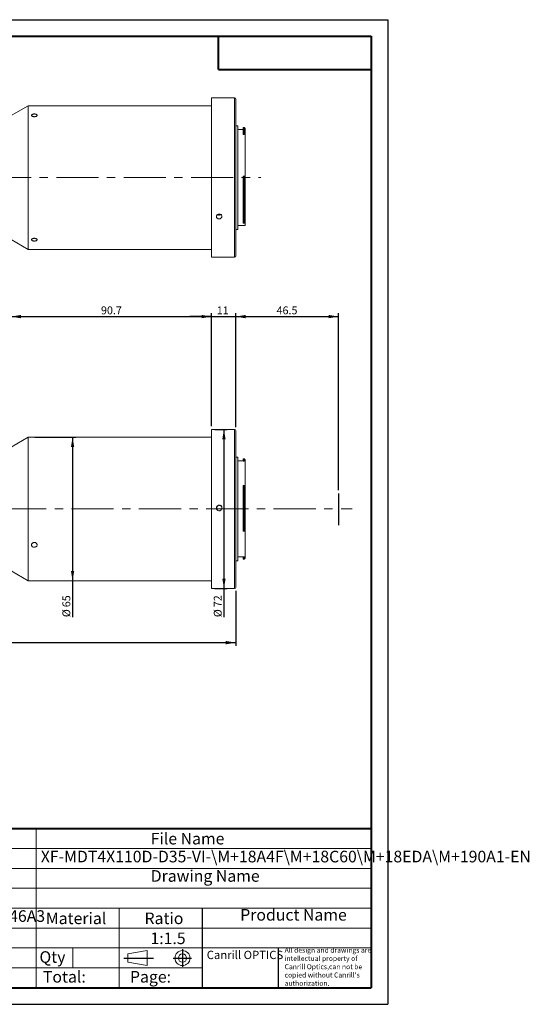
# Model space of a CAD drawing. Units: millimetres. Extents: x 0 to 463, y 0 to 297.
# Drawn here: x 309 to 463, y 0 to 297 of the extents above; entities that cross this region are included whole.
import ezdxf

# ---------------------------------------------------------------- set-up
doc = ezdxf.new("R2010")
doc.units = ezdxf.units.MM
doc.linetypes.add('CENTERX2', pattern=[20.32, 12.7, -2.54, 2.54, -2.54])
doc.layers.add('FORMAT', color=7, linetype='Continuous')
doc.styles.add('SLDTEXTSTYLE0', font='TXT', dxfattribs={"width": 0.7})
doc.styles.add('SLDTEXTSTYLE6', font='TXT', dxfattribs={"width": 0.7, "bigfont": 'bigfont'})
doc.dimstyles.new('SLDDIMSTYLE0', dxfattribs={"dimtxt": 2.728516, "dimasz": 3, "dimexe": 0, "dimexo": 0.0625, "dimgap": 0.682129, "dimtad": 1, "dimdec": 1, "dimlfac": 1.5, "dimrnd": 1e-09, "dimzin": 12, "dimdsep": 46, "dimtxsty": 'SLDTEXTSTYLE0', "dimsah": 1, "dimcen": 0.09, "dimadec": 0, "dimazin": 3, "dimtfac": 1, "dimtmove": 0, "dimatfit": 0, "dimfxl": 0, "dimfrac": 2, "dimtolj": 1, "dimtzin": 12, "dimarcsym": 0})
doc.dimstyles.new('SLDDIMSTYLE1', dxfattribs={"dimtxt": 2.728516, "dimasz": 3, "dimexe": 0, "dimexo": 0.0625, "dimgap": 0.682129, "dimtad": 1, "dimdec": 1, "dimlfac": 1.5, "dimrnd": 1e-09, "dimzin": 12, "dimdsep": 46, "dimtxsty": 'SLDTEXTSTYLE0', "dimsah": 1, "dimcen": 0.09, "dimadec": 0, "dimazin": 3, "dimtfac": 1, "dimtofl": 0, "dimtmove": 0, "dimatfit": 3, "dimfxl": 0, "dimfrac": 2, "dimtolj": 1, "dimtzin": 12, "dimarcsym": 0})

# ---------------------------------------------------------------- blocks, each defined once
blk = doc.blocks.new('SW_NOTE_3')
at = {"layer": 'FORMAT', "color": 0, "char_height": 1.5, "attachment_point": 1, "style": 'SLDTEXTSTYLE0'}
for s, insert in [('All design and drawings are', (0, 1.93)), ('Canrill Optics,can not be', (0, -3.07)), ('intellectual property of', (0, -0.57)), ("copied without Canrill's", (0, -5.57)), ('authorization.', (0, -8.07))]:
    blk.add_mtext(s, dxfattribs=dict(at, insert=insert))
blk = doc.blocks.new('_D_2')
at = {"layer": 'FORMAT', "color": 7}
for p, q in [((374.18, 174.09), (374.18, 208.44)), ((405.18, 155.07), (405.18, 208.44)), ((374.18, 207.44), (405.18, 207.44))]:
    blk.add_line(p, q, dxfattribs=at)
for points in [[(374.18, 207.44), (377.18, 206.94), (377.18, 207.94)], [(405.18, 207.44), (402.18, 207.94), (402.18, 206.94)]]:
    blk.add_solid(points, dxfattribs=at)
at = {"layer": 'FORMAT', "color": 7, "insert": (386.48, 210.51), "char_height": 2.381, "attachment_point": 1, "style": 'SLDTEXTSTYLE0'}
blk.add_mtext('46.5', dxfattribs=at)
blk = doc.blocks.new('_D_5')
at = {"layer": 'FORMAT', "color": 7}
for p, q in [((313.58, 171.09), (325.96, 171.09)), ((324.96, 171.09), (324.96, 127.75)), ((324.96, 127.75), (324.96, 116.77))]:
    blk.add_line(p, q, dxfattribs=at)
for points in [[(324.96, 171.09), (324.46, 168.09), (325.46, 168.09)], [(324.96, 127.75), (325.46, 130.75), (324.46, 130.75)]]:
    blk.add_solid(points, dxfattribs=at)
at = {"layer": 'FORMAT', "color": 7, "char_height": 2.381, "attachment_point": 1, "rotation": 90, "style": 'SLDTEXTSTYLE0'}
for s, insert in [('65', (321.89, 119.78)), ('%%c', (321.89, 116.77))]:
    blk.add_mtext(s, dxfattribs=dict(at, insert=insert))
blk = doc.blocks.new('_D_9')
at = {"layer": 'FORMAT', "color": 7}
for p, q in [((306.41, 169.09), (306.41, 208.44)), ((366.85, 174.42), (366.85, 208.44)), ((306.41, 207.44), (366.85, 207.44))]:
    blk.add_line(p, q, dxfattribs=at)
for points in [[(306.41, 207.44), (309.41, 206.94), (309.41, 207.94)], [(366.85, 207.44), (363.85, 207.94), (363.85, 206.94)]]:
    blk.add_solid(points, dxfattribs=at)
at = {"layer": 'FORMAT', "color": 7, "insert": (333.52, 210.51), "char_height": 2.381, "attachment_point": 1, "style": 'SLDTEXTSTYLE0'}
blk.add_mtext('90.7', dxfattribs=at)
blk = doc.blocks.new('_D_10')
at = {"layer": 'FORMAT', "color": 7}
for p, q in [((366.85, 174.42), (366.85, 208.44)), ((374.18, 174.09), (374.18, 208.44)), ((366.85, 207.44), (360.35, 207.44)), ((366.85, 207.44), (374.18, 207.44)), ((374.18, 207.44), (380.68, 207.44))]:
    blk.add_line(p, q, dxfattribs=at)
for points in [[(366.85, 207.44), (363.85, 207.94), (363.85, 206.94)], [(374.18, 207.44), (377.18, 206.94), (377.18, 207.94)]]:
    blk.add_solid(points, dxfattribs=at)
at = {"layer": 'FORMAT', "color": 7, "insert": (368.46, 210.51), "char_height": 2.381, "attachment_point": 1, "style": 'SLDTEXTSTYLE0'}
blk.add_mtext('11', dxfattribs=at)
blk = doc.blocks.new('_D_11')
at = {"layer": 'FORMAT', "color": 7}
for p, q in [((160.9, 130.75), (160.9, 108.09)), ((374.18, 124.75), (374.18, 108.09)), ((160.9, 109.09), (374.18, 109.09))]:
    blk.add_line(p, q, dxfattribs=at)
for points in [[(160.9, 109.09), (163.9, 108.59), (163.9, 109.59)], [(374.18, 109.09), (371.18, 109.59), (371.18, 108.59)]]:
    blk.add_solid(points, dxfattribs=at)
at = {"layer": 'FORMAT', "color": 7, "insert": (264.3, 112.16), "char_height": 2.381, "attachment_point": 1, "style": 'SLDTEXTSTYLE0'}
blk.add_mtext('319.9', dxfattribs=at)
blk = doc.blocks.new('_D_13')
at = {"layer": 'FORMAT', "color": 7}
for p, q in [((367.85, 173.42), (371.62, 173.42)), ((370.62, 173.42), (370.62, 125.42)), ((367.85, 125.42), (371.62, 125.42)), ((370.62, 125.42), (370.62, 116.77))]:
    blk.add_line(p, q, dxfattribs=at)
for points in [[(370.62, 173.42), (370.12, 170.42), (371.12, 170.42)], [(370.62, 125.42), (371.12, 128.42), (370.12, 128.42)]]:
    blk.add_solid(points, dxfattribs=at)
at = {"layer": 'FORMAT', "color": 7, "char_height": 2.381, "attachment_point": 1, "rotation": 90, "style": 'SLDTEXTSTYLE0'}
for s, insert in [('72', (367.55, 119.78)), ('%%c', (367.55, 116.77))]:
    blk.add_mtext(s, dxfattribs=dict(at, insert=insert))

msp = doc.modelspace()

# ---------------------------------------------------------------- linework, layer by layer
at = {"color": 7, "linetype": 'Continuous', "lineweight": 15}
for p, q in [((368.414, 273.392), (366.848, 273.392)), ((366.848, 249.688), (366.848, 273.392)), ((373.848, 273.392), (369.958, 273.392)), ((311.604, 271.058), (306.408, 268.058)), ((366.848, 271.058), (311.604, 271.058)), ((311.604, 227.725), (311.604, 271.058)), ((374.181, 273.058), (374.181, 249.684)), ((374.848, 265.025), (374.181, 265.025)), ((374.848, 249.584), (374.848, 265.025)), ((376.714, 264.525), (376.448, 264.525)), ((376.448, 262.959), (376.448, 264.525)), ((377.048, 264.192), (376.714, 264.525)), ((376.714, 262.959), (376.714, 264.525)), ((376.448, 263.858), (374.848, 263.858)), ((376.448, 262.959), (376.714, 262.959)), ((376.448, 262.959), (376.448, 262.362)), ((376.448, 262.362), (376.714, 262.362)), ((376.714, 262.362), (376.714, 262.959)), ((376.714, 262.959), (377.048, 262.805)), ((377.048, 264.192), (377.048, 262.805)), ((377.048, 262.805), (377.048, 262.506)), ((377.048, 249.489), (377.048, 262.506)), ((366.848, 225.392), (366.848, 249.688)), ((374.181, 249.684), (374.181, 225.725)), ((374.848, 233.758), (374.848, 249.584)), ((376.448, 235.644), (376.448, 249.842)), ((376.448, 249.842), (376.714, 249.842)), ((376.714, 235.644), (376.714, 249.842)), ((377.048, 249.499), (376.714, 249.842)), ((377.048, 249.499), (377.048, 236.089)), ((374.848, 234.925), (377.048, 234.925)), ((376.448, 235.644), (376.714, 235.644)), ((376.714, 235.644), (377.048, 236.089)), ((377.048, 234.925), (377.048, 236.089)), ((374.181, 233.758), (374.848, 233.758)), ((306.408, 230.725), (311.604, 227.725)), ((311.604, 227.725), (366.848, 227.725)), ((366.848, 225.392), (373.848, 225.392)), ((373.848, 173.42), (366.848, 173.42)), ((366.848, 125.42), (366.848, 173.42)), ((374.181, 173.087), (374.181, 125.755)), ((311.604, 171.087), (306.408, 168.087)), ((312.585, 171.087), (311.604, 171.087)), ((311.604, 149.42), (311.604, 171.087)), ((366.848, 171.087), (314.24, 171.087)), ((374.848, 165.054), (374.181, 165.054)), ((374.848, 133.787), (374.848, 165.054)), ((376.448, 163.887), (374.848, 163.887)), ((376.714, 164.554), (376.448, 164.554)), ((376.448, 164.55), (376.448, 164.554)), ((376.448, 164.55), (376.714, 164.55)), ((376.448, 164.55), (376.448, 163.883)), ((376.448, 163.883), (376.714, 163.883)), ((377.048, 164.22), (376.714, 164.554)), ((376.714, 164.55), (376.714, 164.554)), ((376.714, 164.55), (377.048, 164.22)), ((376.714, 163.883), (376.714, 164.55)), ((377.048, 163.887), (377.041, 163.887)), ((377.048, 164.22), (377.048, 163.887)), ((377.048, 156.014), (377.048, 163.887)), ((376.448, 142.717), (376.448, 156.456)), ((376.448, 156.456), (376.714, 156.456)), ((376.714, 142.717), (376.714, 156.456)), ((377.048, 156.005), (376.714, 156.456)), ((377.048, 156.005), (377.048, 143.165)), ((311.604, 127.754), (311.604, 149.42)), ((368.514, 149.229), (368.514, 150.185)), ((376.448, 142.717), (376.714, 142.717)), ((376.714, 142.717), (377.048, 143.165)), ((377.048, 134.954), (377.048, 143.165)), ((374.181, 133.787), (374.848, 133.787)), ((374.848, 134.954), (376.448, 134.954)), ((376.448, 134.96), (376.714, 134.96)), ((376.448, 134.96), (376.448, 134.294)), ((376.448, 134.287), (376.448, 134.294)), ((376.448, 134.294), (376.714, 134.294)), ((376.448, 134.287), (376.714, 134.287)), ((376.714, 134.294), (376.714, 134.96)), ((377.048, 134.621), (376.714, 134.294)), ((376.714, 134.287), (377.048, 134.62)), ((376.714, 134.287), (376.714, 134.294)), ((377.048, 134.954), (377.048, 134.621)), ((377.048, 134.621), (377.048, 134.62)), ((306.408, 130.754), (311.604, 127.754)), ((311.604, 127.754), (366.848, 127.754)), ((366.848, 125.42), (373.848, 125.42)), ((374.181, 125.755), (374.181, 125.754))]:
    msp.add_line(p, q, dxfattribs=at)
at = {"color": 8, "linetype": 'Continuous', "lineweight": 15}
for p, q in [((373.848, 249.688), (373.848, 273.392)), ((373.848, 225.392), (373.848, 249.688)), ((373.848, 125.42), (373.848, 173.42))]:
    msp.add_line(p, q, dxfattribs=at)
at = {"color": 7, "linetype": 'Continuous', "lineweight": 15}
for centre, start, end in [((373.848, 273.058), 0, 90), ((373.848, 225.725), 270, 0), ((373.848, 173.087), 0, 90), ((373.848, 125.754), 270, 360)]:
    msp.add_arc(centre, 0.333, start, end, dxfattribs=at)
for centre, major_axis, ratio, start_param, end_param in [((376.714, 249.392), (12.288, 12.288), 0.6213146, 0.9918081, 1.0148516), ((376.714, 149.42), (10.344, 10.344), 0.9776765, 0.7736419, 0.7966854), ((376.714, 149.42), (-10.381, 10.381), 0.9706496, 2.3413018, 2.3643453)]:
    msp.add_ellipse(centre, major_axis=major_axis, ratio=ratio, start_param=start_param, end_param=end_param, dxfattribs=at)
for points, knots in [([(369.181, 273.386), (369.087, 273.386), (368.899, 273.386), (368.653, 273.389), (368.481, 273.391), (368.432, 273.391), (368.414, 273.391)], [0, 0, 0, 0, 0.2805276, 0.5610463, 0.8416674, 1, 1, 1, 1]), ([(369.958, 273.392), (369.919, 273.391), (369.84, 273.391), (369.623, 273.388), (369.392, 273.386), (369.24, 273.386), (369.181, 273.386)], [0, 0, 0, 0, 0.2649477, 0.5444456, 0.8240177, 1, 1, 1, 1]), ([(313.408, 267.725), (313.314, 267.73), (313.127, 267.74), (312.877, 267.816), (312.688, 267.927), (312.579, 268.062), (312.564, 268.205), (312.644, 268.339), (312.81, 268.45), (313.043, 268.527), (313.318, 268.564), (313.602, 268.555), (313.865, 268.503), (314.076, 268.413), (314.212, 268.291), (314.257, 268.152), (314.206, 268.01), (314.066, 267.882), (313.851, 267.784), (313.619, 267.732), (313.467, 267.727), (313.408, 267.725)], [0, 0, 0, 0, 0.0536615, 0.1073225, 0.161008, 0.2147099, 0.2683847, 0.3220313, 0.3756925, 0.4293886, 0.4830842, 0.5367465, 0.590393, 0.6440682, 0.6977692, 0.7514557, 0.8051076, 0.8587597, 0.9124467, 0.9661487, 1, 1, 1, 1]), ([(369.181, 236.929), (369.087, 236.937), (368.9, 236.953), (368.651, 237.076), (368.461, 237.258), (368.352, 237.486), (368.337, 237.734), (368.417, 237.974), (368.583, 238.179), (368.817, 238.324), (369.091, 238.393), (369.376, 238.377), (369.638, 238.278), (369.849, 238.109), (369.985, 237.888), (370.03, 237.641), (369.98, 237.398), (369.839, 237.183), (369.624, 237.023), (369.392, 236.941), (369.24, 236.932), (369.181, 236.929)], [0, 0, 0, 0, 0.0536679, 0.1073341, 0.16102, 0.2147193, 0.2683964, 0.3220515, 0.3757169, 0.4294113, 0.4831069, 0.5367743, 0.590427, 0.6441045, 0.6978041, 0.7514908, 0.8051493, 0.8588084, 0.9124953, 0.9661967, 1, 1, 1, 1]), ([(368.683, 238.224), (368.703, 238.207), (368.792, 238.136), (368.971, 238.085), (369.123, 238.075), (369.181, 238.072)], [0, 0, 0, 0, 0.1547637, 0.6731828, 1, 1, 1, 1]), ([(369.181, 238.072), (369.276, 238.078), (369.459, 238.092), (369.612, 238.179), (369.687, 238.221)], [0, 0, 0, 0, 0.51556985, 1, 1, 1, 1]), ([(313.408, 230.225), (313.314, 230.229), (313.127, 230.238), (312.877, 230.305), (312.688, 230.406), (312.579, 230.535), (312.564, 230.676), (312.644, 230.816), (312.81, 230.936), (313.043, 231.023), (313.318, 231.064), (313.602, 231.055), (313.865, 230.996), (314.076, 230.895), (314.212, 230.766), (314.257, 230.623), (314.206, 230.485), (314.066, 230.365), (313.851, 230.276), (313.619, 230.231), (313.467, 230.227), (313.408, 230.225)], [0, 0, 0, 0, 0.0536615, 0.1073225, 0.161008, 0.2147097, 0.2683845, 0.3220313, 0.3756924, 0.4293886, 0.4830842, 0.5367465, 0.590393, 0.6440681, 0.6977693, 0.7514558, 0.8051076, 0.8587597, 0.9124466, 0.9661487, 1, 1, 1, 1]), ([(313.408, 171.071), (313.314, 171.071), (313.127, 171.072), (312.877, 171.077), (312.69, 171.083), (312.584, 171.087), (312.585, 171.087), (312.585, 171.087)], [0, 0, 0, 0, 0.2147289, 0.4294563, 0.6442814, 0.8591714, 1, 1, 1, 1]), ([(314.24, 171.087), (314.24, 171.087), (314.256, 171.088), (314.2, 171.085), (314.068, 171.081), (313.851, 171.075), (313.619, 171.071), (313.467, 171.071), (313.408, 171.071)], [0, 0, 0, 0, 0.0062207, 0.2207423, 0.4352648, 0.6499267, 0.8646488, 1, 1, 1, 1]), ([(369.181, 148.883), (369.087, 148.892), (368.9, 148.91), (368.651, 149.054), (368.461, 149.266), (368.352, 149.53), (368.337, 149.814), (368.417, 150.088), (368.583, 150.32), (368.817, 150.483), (369.091, 150.561), (369.376, 150.543), (369.638, 150.432), (369.849, 150.24), (369.985, 149.989), (370.03, 149.708), (369.98, 149.427), (369.839, 149.179), (369.624, 148.993), (369.392, 148.896), (369.24, 148.886), (369.181, 148.883)], [0, 0, 0, 0, 0.0536679, 0.1073341, 0.1610199, 0.2147191, 0.2683965, 0.3220516, 0.3757169, 0.4294113, 0.483107, 0.5367743, 0.5904272, 0.6441046, 0.6978041, 0.7514908, 0.8051493, 0.8588083, 0.9124954, 0.9661966, 1, 1, 1, 1]), ([(370.004, 149.688), (370.007, 149.72), (370.018, 149.845), (369.941, 150.059), (369.78, 150.291), (369.545, 150.454), (369.271, 150.532), (368.986, 150.514), (368.724, 150.403), (368.514, 150.212), (368.374, 149.963), (368.357, 149.778), (368.349, 149.687)], [0, 0, 0, 0, 0.0367516, 0.1440594, 0.2513974, 0.3588052, 0.4662156, 0.5735558, 0.6808608, 0.7882239, 0.8956434, 1, 1, 1, 1]), ([(313.408, 137.873), (313.314, 137.881), (313.127, 137.897), (312.877, 138.018), (312.688, 138.199), (312.579, 138.425), (312.564, 138.672), (312.644, 138.91), (312.81, 139.113), (313.043, 139.258), (313.318, 139.327), (313.602, 139.311), (313.865, 139.213), (314.076, 139.044), (314.212, 138.824), (314.257, 138.58), (314.206, 138.338), (314.066, 138.125), (313.851, 137.966), (313.619, 137.885), (313.467, 137.876), (313.408, 137.873)], [0, 0, 0, 0, 0.0536615, 0.1073225, 0.161008, 0.2147099, 0.2683847, 0.3220313, 0.3756925, 0.4293886, 0.4830842, 0.5367465, 0.590393, 0.6440682, 0.6977692, 0.7514557, 0.8051076, 0.8587597, 0.9124467, 0.9661487, 1, 1, 1, 1])]:
    msp.add_open_spline(points, degree=3, knots=knots, dxfattribs=at)
at = {"layer": 'FORMAT'}
for p, q in [((0, 297), (420, 297)), ((420, 297), (420, 0)), ((364, 29), (364, 5)), ((358.111, 16.677), (358.111, 11.256)), ((340.41, 13.937), (349.379, 13.937)), ((355.319, 13.937), (360.865, 13.937)), ((0, 0), (420, 0))]:
    msp.add_line(p, q, dxfattribs=at)
at = {"layer": 'FORMAT', "color": 7, "lineweight": 40}
for p, q in [((25, 292), (415, 292)), ((415, 292), (415, 5)), ((369, 282), (415, 282)), ((235, 53), (415, 53)), ((235, 5), (415, 5))]:
    msp.add_line(p, q, dxfattribs=at)
at = {"layer": 'FORMAT', "lineweight": 40}
msp.add_line((369, 282), (369, 292), dxfattribs=at)
at = {"layer": 'FORMAT', "color": 7, "linetype": 'CENTERX2', "lineweight": 0}
msp.add_line((157.499, 249.392), (381.777, 249.392), dxfattribs=at)
at = {"layer": 'FORMAT', "color": 7}
for p, q in [((405.181, 154.074), (405.181, 144.566)), ((387, 17), (387, 5))]:
    msp.add_line(p, q, dxfattribs=at)
at = {"layer": 'FORMAT', "linetype": 'CENTERX2', "lineweight": 0}
msp.add_line((80.805, 149.42), (409.282, 149.42), dxfattribs=at)
at = {"layer": 'FORMAT', "lineweight": 0}
for p, q in [((314, 53), (314, 5)), ((235, 47), (415, 47)), ((235, 41), (415, 41)), ((235, 35), (415, 35)), ((235, 29), (415, 29)), ((339, 5), (339, 29)), ((415, 23), (235, 23)), ((235, 17), (415, 17)), ((235, 11), (364.188, 11))]:
    msp.add_line(p, q, dxfattribs=at)
at = {"layer": 'FORMAT', "color": 7, "lineweight": 0}
msp.add_line((325, 11), (325, 17), dxfattribs=at)
at = {"layer": 'FORMAT', "lineweight": 15}
for p, q in [((341.603, 15.187), (347.48, 16.187)), ((341.603, 12.687), (341.603, 15.187)), ((347.48, 16.187), (347.48, 11.687)), ((347.48, 11.687), (341.603, 12.687))]:
    msp.add_line(p, q, dxfattribs=at)
for radius in [2.25, 1.25]:
    msp.add_circle((358.111, 13.937), radius, dxfattribs=at)

# ---------------------------------------------------------------- block references
at = {"layer": 'FORMAT'}
msp.add_blockref('SW_NOTE_3', (388.918, 15.155), dxfattribs=at)

# ---------------------------------------------------------------- texts
at = {"layer": 'FORMAT', "color": 7, "style": 'SLDTEXTSTYLE0'}
for s, insert, char_height, attachment_point in [('File Name', (348.535, 51.721), 3.5, 1), ('Drawing Name', (348.535, 40.467), 3.5, 1), ('Material', (316.9, 27.683), 3.5, 1), ('Ratio', (346.658, 27.683), 3.5, 1), ('Product Name', (375.522, 28.741), 3.5, 1), ('Qty', (314.973, 16.017), 3.5, 1), ('Canrill OPTICS', (376.961, 16.144), 2.5, 2), ('Total:', (316.016, 10.048), 3.5, 1), ('Page:', (342.277, 10.048), 3.5, 1)]:
    msp.add_mtext(s, dxfattribs=dict(at, insert=insert, char_height=char_height, attachment_point=attachment_point))
at = {"layer": 'FORMAT', "char_height": 3.5, "attachment_point": 1}
for s, insert, style in [('XF-MDT4X110D-D35-VI-\\M+18A4F\\M+18C60\\M+18EDA\\M+190A1-EN', (315.374, 46.316), 'SLDTEXTSTYLE6'), ('Drawing Size\\M+18146A3', (280.403, 34.205), 'SLDTEXTSTYLE6'), ('1:1.5', (348.448, 21.655), 'SLDTEXTSTYLE0')]:
    msp.add_mtext(s, dxfattribs=dict(at, insert=insert, style=style))

# ---------------------------------------------------------------- dimensions: what is measured, and where the dimension line sits
at = {"layer": 'FORMAT', "color": 7}
for base, p1, p2, dimstyle, picture, middle in [((366.848, 207.441), (306.408, 168.087), (366.848, 173.42), 'SLDDIMSTYLE1', '_D_9', (336.69, 207.441)), ((374.181, 207.441), (366.848, 173.42), (374.181, 173.087), 'SLDDIMSTYLE0', '_D_10', (370.047, 207.441)), ((405.181, 207.441), (374.181, 173.087), (405.181, 154.074), 'SLDDIMSTYLE1', '_D_2', (389.651, 207.441))]:
    dim = msp.add_linear_dim(base=base, p1=p1, p2=p2, dimstyle=dimstyle, dxfattribs=at)
    dim.commit()
    dim.dimension.update_dxf_attribs({"geometry": picture, "text_midpoint": middle, "dimtype": 160})
for base, p1, p2, picture, middle in [((370.619, 125.42), (366.848, 173.42), (366.848, 125.42), '_D_13', (370.619, 119.862)), ((324.964, 127.754), (312.585, 171.087), (311.604, 127.754), '_D_5', (324.964, 119.862))]:
    dim = msp.add_linear_dim(base=base, p1=p1, p2=p2, angle=90, text='%%c<>', dimstyle='SLDDIMSTYLE1', dxfattribs=at)
    dim.commit()
    dim.dimension.update_dxf_attribs({"geometry": picture, "text_midpoint": middle, "dimtype": 160})
dim = msp.add_linear_dim(base=(374.181, 109.087), p1=(160.901, 131.754), p2=(374.181, 125.754), angle=0, dimstyle='SLDDIMSTYLE1', dxfattribs=at)
dim.commit()
dim.dimension.update_dxf_attribs({"geometry": '_D_11', "text_midpoint": (268.272, 109.087), "dimtype": 160})

doc.saveas('drawing.dxf')
